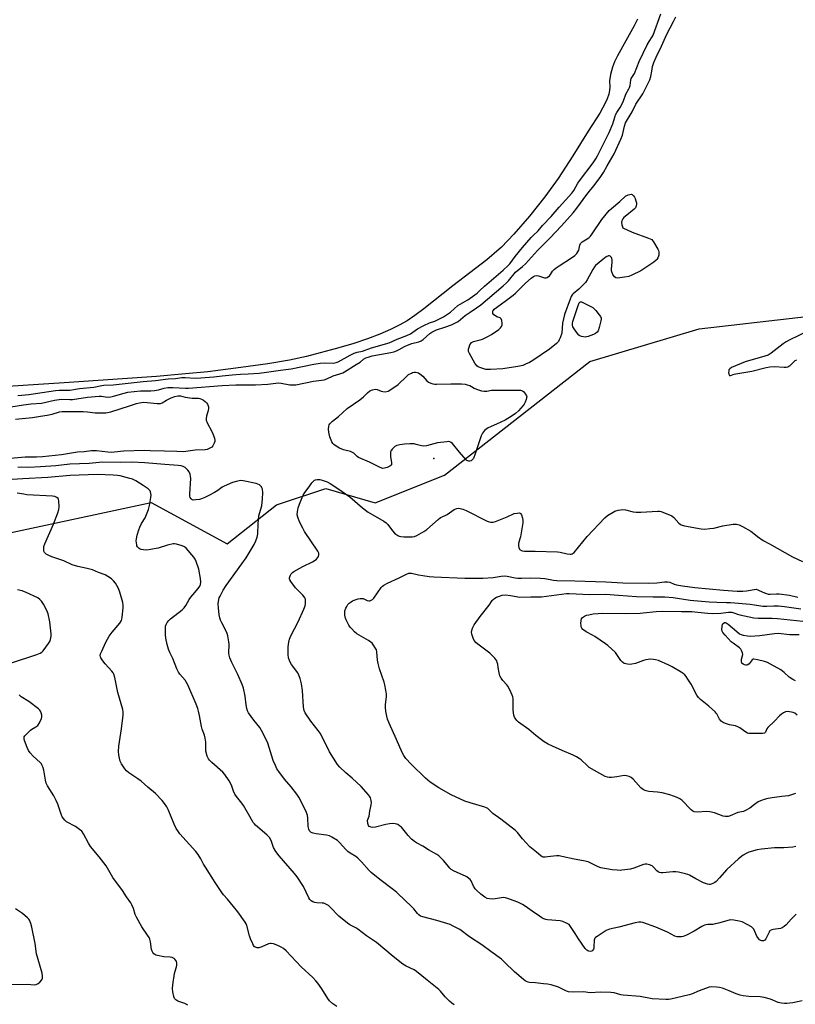
# Model space of a CAD drawing. Units: inches. Extents: x 1279766 to 1285766, y 553450 to 557450.
# Drawn here: x 1282010 to 1282390, y 555816 to 556298 of the extents above; entities that cross this region are included whole.
import ezdxf

# ---------------------------------------------------------------- set-up
doc = ezdxf.new("R2010")
doc.units = ezdxf.units.IN
doc.header["$MEASUREMENT"] = 0
for name, color, linetype in [('ELEV-Spot Elevation', 7, 'Continuous'), ('HYDRO-Water Body', 4, 'Continuous'), ('NTRL-Trees', 3, 'Continuous'), ('Undefined', 1, 'Continuous')]:
    doc.layers.add(name, color=color, linetype=linetype)

msp = doc.modelspace()

# ---------------------------------------------------------------- linework, layer by layer
at = {"layer": 'ELEV-Spot Elevation'}
msp.add_point((1282212.82, 556083.36, 516), dxfattribs=at)
at = {"layer": 'HYDRO-Water Body'}
msp.add_lwpolyline([(1282312.42, 556298.21), (1282310.77, 556294.93), (1282302.61, 556280.33), (1282301.21, 556277.43), (1282300.18, 556274.8), (1282299.21, 556271.15), (1282298.76, 556268.13), (1282298.94, 556265.15), (1282298.82, 556263.39), (1282298.44, 556261.56), (1282297.7, 556259.35), (1282296.7, 556257.09), (1282294, 556252.25), (1282288.37, 556243.5), (1282280.88, 556231.38), (1282273.71, 556220.36), (1282267.22, 556211.41), (1282259.59, 556201.79), (1282252.02, 556193.01), (1282245.91, 556186.7), (1282238.72, 556180.58), (1282222.21, 556167.83), (1282207.94, 556156.49), (1282203.49, 556153.19), (1282199.79, 556150.68), (1282195.96, 556148.48), (1282191.57, 556146.35), (1282186.45, 556144.19), (1282180.33, 556141.89), (1282173.66, 556139.65), (1282166.35, 556137.42), (1282150.47, 556133.17), (1282142.2, 556131.43), (1282131.55, 556129.65), (1282118.37, 556127.78), (1282102.25, 556125.79), (1282091.35, 556124.67), (1282077.21, 556123.49), (1282032.07, 556120.4), (1281999.14, 556118.13)], dxfattribs=at)
at = {"layer": 'NTRL-Trees'}
msp.add_lwpolyline([(1281498.73, 556378.53), (1281677.83, 556115.3), (1281711.45, 556093.2), (1281798.02, 556036.3), (1281893.37, 556022.93), (1282074.48, 556061.8), (1282111.75, 556041.56), (1282135.87, 556060.69), (1282160, 556068.69), (1282184.12, 556061.69), (1282218.09, 556075.22), (1282289.21, 556130.79), (1282342.7, 556146.77), (1282420.74, 556155.74)], dxfattribs=at)
at = {"layer": 'Undefined'}
for points, elevation in [([(1282000.65, 556107.71), (1282012.05, 556109.62), (1282015.86, 556110), (1282020.85, 556110.36), (1282027.28, 556111.79), (1282029.52, 556112.19), (1282030.89, 556112.26), (1282034.7, 556112.14), (1282036.02, 556112.19), (1282043.39, 556113.29), (1282049.18, 556113.86), (1282050.31, 556113.79), (1282053.17, 556113.37), (1282054.75, 556113.42), (1282056.19, 556113.76), (1282061.33, 556115.3), (1282063.19, 556115.72), (1282069.3, 556116.37), (1282074.39, 556116.37), (1282076.14, 556116.5), (1282078.15, 556116.84), (1282080.93, 556117.78), (1282082.74, 556118.1), (1282085.12, 556118.1), (1282091.33, 556117.77), (1282092.76, 556117.77), (1282109.31, 556119.07), (1282116.04, 556119.42), (1282125.65, 556119.38), (1282131.55, 556119.74), (1282136.83, 556120.25), (1282138.23, 556120.15), (1282142.44, 556119.36), (1282143.86, 556119.31), (1282145.29, 556119.41), (1282153.96, 556121.18), (1282157.96, 556121.59), (1282159.11, 556121.83), (1282160.52, 556122.26), (1282163.53, 556123.69), (1282166.92, 556124.78), (1282168.25, 556125.3), (1282169.2, 556125.77), (1282174.9, 556129.22), (1282176.73, 556130.52), (1282178.43, 556131.9), (1282179.59, 556132.54), (1282180.64, 556132.92), (1282182.75, 556133.47), (1282191.85, 556135.19), (1282193.19, 556135.51), (1282194.5, 556135.96), (1282195.84, 556136.57), (1282198.41, 556138.09), (1282199.92, 556138.81), (1282202.01, 556139.5), (1282205.58, 556140.46), (1282206.57, 556140.85), (1282207.64, 556141.58), (1282210.9, 556144.41), (1282211.83, 556145.06), (1282212.81, 556145.61), (1282214.17, 556146.18), (1282218.23, 556147.52), (1282221.49, 556148.77), (1282223.05, 556149.45), (1282224.69, 556150.39), (1282228.16, 556153.28), (1282230.59, 556154.97), (1282233.71, 556157), (1282235.76, 556158.56), (1282246.72, 556167.81), (1282248.49, 556169.37), (1282249.32, 556170.19), (1282252.84, 556174.48), (1282256.29, 556177.22), (1282257.75, 556178.62), (1282263.6, 556185.08), (1282269.54, 556191.09), (1282275.29, 556197.22), (1282280.94, 556203.57), (1282282.76, 556205.86), (1282287.65, 556212.44), (1282291.72, 556217.56), (1282294.52, 556221.29), (1282295.81, 556223.22), (1282297.7, 556226.43), (1282300.98, 556232.44), (1282304.37, 556239.5), (1282305.07, 556241.44), (1282306.07, 556245.87), (1282306.64, 556247.47), (1282309.79, 556252.85), (1282311.68, 556256.63), (1282315.13, 556261.77), (1282318.48, 556268.57), (1282318.99, 556270.14), (1282319.41, 556272.85), (1282319.89, 556275.16), (1282320.52, 556277.07), (1282321.65, 556279.67), (1282324.26, 556285.09), (1282326.75, 556290.9), (1282330.11, 556297.1), (1282331.19, 556299.34)], 514), ([(1282009.27, 556114.19), (1282014.75, 556114.65), (1282027.68, 556116.52), (1282029.61, 556116.66), (1282034.85, 556116.78), (1282039.51, 556117.62), (1282046.58, 556118.2), (1282050.38, 556118.99), (1282051.44, 556119.15), (1282055.97, 556119.35), (1282070.57, 556121), (1282076.62, 556121.52), (1282082.87, 556122.28), (1282086.41, 556122.51), (1282089.6, 556122.99), (1282091.12, 556123), (1282096.22, 556122.6), (1282098.91, 556122.73), (1282105.16, 556123.25), (1282109.34, 556123.77), (1282114.26, 556124.25), (1282118.28, 556124.52), (1282121.98, 556124.66), (1282127.31, 556125.13), (1282131.05, 556125.57), (1282137.77, 556126.53), (1282143.05, 556127.13), (1282154.12, 556129.41), (1282157.16, 556129.94), (1282159.48, 556130.11), (1282163.58, 556129.97), (1282164.33, 556130.04), (1282164.98, 556130.2), (1282166.02, 556130.67), (1282171.92, 556133.93), (1282173.93, 556134.83), (1282175.32, 556135.27), (1282177.98, 556135.86), (1282182.4, 556137.45), (1282191.05, 556139.87), (1282194.95, 556141.66), (1282199.66, 556143.44), (1282201.47, 556144.35), (1282204.89, 556146.69), (1282207.89, 556148.31), (1282210.71, 556149.67), (1282213.34, 556150.56), (1282215.25, 556151.4), (1282217.62, 556152.59), (1282219.11, 556153.53), (1282221, 556154.94), (1282224.52, 556158.09), (1282225.64, 556158.83), (1282229.5, 556161), (1282234.07, 556164.26), (1282235.42, 556165.44), (1282237.58, 556167.68), (1282246.71, 556175.41), (1282249.26, 556177.71), (1282250.01, 556178.58), (1282252.64, 556182.18), (1282256.29, 556186.61), (1282260.44, 556191.36), (1282261.42, 556192.42), (1282263.83, 556194.65), (1282266.03, 556197.31), (1282270.23, 556201.73), (1282274.15, 556206.25), (1282280.37, 556213.05), (1282281.36, 556214.48), (1282283.3, 556217.99), (1282284.06, 556219.22), (1282290.84, 556228), (1282292.08, 556229.91), (1282292.92, 556231.42), (1282295.57, 556236.57), (1282298.6, 556242.76), (1282300.46, 556247.12), (1282300.97, 556248.67), (1282301.47, 556250.75), (1282301.73, 556251.52), (1282302.3, 556252.53), (1282303.92, 556254.98), (1282304.93, 556256.75), (1282305.58, 556258.25), (1282306.73, 556261.58), (1282308.28, 556264.12), (1282308.6, 556264.76), (1282308.86, 556265.77), (1282309.22, 556268.41), (1282309.45, 556269.19), (1282310.93, 556271.64), (1282313.26, 556277.51), (1282317.27, 556285.75), (1282318.16, 556287.33), (1282319.71, 556289.62), (1282320.15, 556290.49), (1282323.87, 556300.88)], 512), ([(1282396.2, 556145.85), (1282386.74, 556141.2), (1282385.19, 556140.38), (1282383.75, 556139.36), (1282377.84, 556134.88), (1282376.36, 556133.93), (1282374.69, 556133.34), (1282365.15, 556130.65), (1282358.46, 556127.85), (1282357.63, 556127.23), (1282357.23, 556126.61), (1282357.11, 556126.11), (1282357.05, 556125.31), (1282357.11, 556124.58), (1282357.25, 556124.19), (1282357.52, 556123.98), (1282357.91, 556123.97), (1282359.75, 556124.6), (1282360.6, 556124.81), (1282368.33, 556126.11), (1282375.45, 556127.85), (1282377.14, 556128.18), (1282379.49, 556128.29), (1282384.17, 556127.97), (1282385.26, 556128.05), (1282386.04, 556128.21), (1282386.51, 556128.42), (1282387.15, 556128.88), (1282389.61, 556131.24), (1282390.34, 556131.66)], 514), ([(1282008.13, 556102.63), (1282016.54, 556103.4), (1282020.47, 556104.07), (1282023.75, 556104.46), (1282026.07, 556104.94), (1282029.72, 556106.15), (1282031.02, 556106.38), (1282034.11, 556106.33), (1282041.23, 556106.37), (1282043.45, 556106.21), (1282047.11, 556105.65), (1282050.61, 556105.57), (1282052.35, 556105.64), (1282054.76, 556106.22), (1282063.95, 556109.04), (1282067.42, 556110.27), (1282068.79, 556110.59), (1282069.89, 556110.75), (1282071, 556110.79), (1282077.52, 556110.2), (1282078.37, 556110.18), (1282079.16, 556110.29), (1282079.86, 556110.57), (1282082.13, 556111.86), (1282084.27, 556112.94), (1282086.16, 556113.65), (1282087.53, 556113.98), (1282088.84, 556113.95), (1282091.24, 556113.33), (1282093.46, 556112.98), (1282094.58, 556112.89), (1282097.69, 556112.81), (1282098.37, 556112.64), (1282099.12, 556112.31), (1282100.09, 556111.78), (1282101, 556111.15), (1282101.57, 556110.55), (1282102.05, 556109.84), (1282102.43, 556109.09), (1282102.58, 556108.57), (1282102.61, 556107.79), (1282102.44, 556106.74), (1282101.55, 556103.99), (1282101.45, 556102.86), (1282101.52, 556102.03), (1282102.01, 556100.71), (1282104, 556096.87), (1282104.71, 556095.31), (1282105.53, 556093.2), (1282105.74, 556092.14), (1282105.67, 556091.59), (1282105.42, 556090.77), (1282104.77, 556089.49), (1282104.18, 556088.9), (1282102.95, 556088.15), (1282101.89, 556087.72), (1282101.05, 556087.57), (1282096.07, 556087.33), (1282090.37, 556086.59), (1282087.1, 556086.81), (1282081.11, 556086.84), (1282074.05, 556087.11), (1282071.2, 556087.15), (1282061.25, 556086.89), (1282056.46, 556086.35), (1282055.09, 556086.3), (1282053.38, 556086.41), (1282047.89, 556087.02), (1282045.41, 556086.98), (1282041.71, 556086.59), (1282038.46, 556086.35), (1282030.64, 556085.04), (1282021.43, 556084.07), (1282018.4, 556083.95), (1282014.5, 556084.03), (1282012.93, 556083.97), (1281989.33, 556081.79)], 516), ([(1282393.08, 555817.96), (1282388.39, 555817.04), (1282385.51, 555816.6), (1282384.35, 555816.58), (1282382.89, 555816.75), (1282382.03, 555816.92), (1282381.22, 555817.19), (1282377.61, 555818.83), (1282374.47, 555819.61), (1282372.46, 555819.89), (1282367.01, 555820.14), (1282364.1, 555820.49), (1282362.66, 555820.75), (1282360.8, 555821.38), (1282357.28, 555822.88), (1282353.98, 555824.09), (1282352.58, 555824.5), (1282351.12, 555824.68), (1282348.76, 555824.77), (1282347.61, 555824.6), (1282342.61, 555822.89), (1282338.84, 555821.25), (1282337.75, 555820.86), (1282328.7, 555818.8), (1282327.56, 555818.64), (1282326.39, 555818.63), (1282319.69, 555818.96), (1282313.7, 555820.13), (1282305.49, 555820.72), (1282304.34, 555820.94), (1282301.01, 555821.8), (1282299.42, 555822.07), (1282294.43, 555822.18), (1282289.36, 555821.86), (1282286.08, 555822.29), (1282281.28, 555822.28), (1282278.71, 555822.39), (1282278.16, 555822.5), (1282277.34, 555822.8), (1282274.55, 555824.36), (1282273.78, 555824.72), (1282270.18, 555825.72), (1282268.48, 555826.09), (1282266.44, 555826.36), (1282262.64, 555826.79), (1282259.71, 555826.98), (1282258.92, 555827.15), (1282258.17, 555827.41), (1282257.44, 555827.82), (1282256.74, 555828.35), (1282252.26, 555832.13), (1282247.47, 555836.91), (1282245.95, 555838.29), (1282240.7, 555842.03), (1282236.36, 555845.39), (1282230.29, 555849.29), (1282225.6, 555852.79), (1282222.33, 555854.57), (1282220.75, 555855.26), (1282214.36, 555857.26), (1282207.45, 555859.01), (1282206.39, 555859.47), (1282205.42, 555860.11), (1282204.77, 555860.7), (1282203, 555862.93), (1282201.59, 555864.43), (1282199.05, 555866.94), (1282194.68, 555870.98), (1282193.11, 555872.32), (1282186.34, 555877.39), (1282182.19, 555880.73), (1282181.14, 555881.76), (1282177.48, 555885.97), (1282175.7, 555887.8), (1282174.61, 555888.66), (1282171.95, 555890.18), (1282170.79, 555891), (1282169.59, 555892.21), (1282166.93, 555895.24), (1282165.64, 555896.35), (1282163, 555898.03), (1282161.75, 555898.66), (1282160.32, 555898.99), (1282155.31, 555899.66), (1282153.87, 555899.93), (1282152.84, 555900.32), (1282152.28, 555900.78), (1282151.99, 555901.16), (1282151.69, 555901.89), (1282151.43, 555903.26), (1282151.25, 555907.47), (1282151.1, 555908.64), (1282150.59, 555910.14), (1282149.73, 555911.92), (1282146.79, 555917.58), (1282145.87, 555919.09), (1282143.12, 555922.63), (1282139.78, 555926.4), (1282137.02, 555930.12), (1282136.05, 555931.55), (1282135.3, 555933.11), (1282134.3, 555935.51), (1282131.61, 555943.95), (1282130.7, 555946.1), (1282128.53, 555950.19), (1282127.66, 555951.69), (1282124.86, 555955.21), (1282122.19, 555958.9), (1282121.66, 555959.9), (1282121.33, 555961.03), (1282120.98, 555962.78), (1282120.58, 555967.01), (1282119.73, 555971.02), (1282119.12, 555972.68), (1282117.01, 555977.59), (1282113.94, 555983.48), (1282113.07, 555985.71), (1282112.66, 555987.14), (1282112.56, 555987.99), (1282112.67, 555992.48), (1282112.62, 555993.56), (1282112, 555996.61), (1282111.7, 555997.65), (1282111.23, 555998.81), (1282109.06, 556002.92), (1282108.44, 556004.26), (1282108.12, 556005.39), (1282107.88, 556006.86), (1282107.47, 556010.31), (1282107.35, 556012.28), (1282107.63, 556014.31), (1282107.89, 556015.14), (1282108.25, 556015.95), (1282109.79, 556018.81), (1282111.22, 556021.19), (1282118.97, 556031.74), (1282120.97, 556034.7), (1282124.9, 556041.16), (1282125.74, 556042.95), (1282126.45, 556044.79), (1282126.65, 556045.61), (1282126.74, 556046.44), (1282126.96, 556051.33), (1282127.28, 556055.2), (1282127.53, 556056.34), (1282128.62, 556060.15), (1282128.93, 556061.9), (1282129.06, 556063.37), (1282129.12, 556066.61), (1282128.95, 556068.26), (1282128.72, 556069.02), (1282128.46, 556069.48), (1282127.95, 556070.1), (1282127.53, 556070.42), (1282126.76, 556070.77), (1282125.91, 556071.02), (1282119.55, 556072.46), (1282118.42, 556072.49), (1282116.21, 556072.09), (1282114.29, 556071.52), (1282110.27, 556069.82), (1282109.27, 556069.2), (1282107.18, 556067.68), (1282105.49, 556066.65), (1282103.09, 556065.31), (1282100.83, 556064.28), (1282099.23, 556063.61), (1282098.13, 556063.25), (1282096.46, 556063.01), (1282095.1, 556063), (1282094.4, 556063.2), (1282094.06, 556063.51), (1282093.68, 556064.15), (1282093.48, 556064.93), (1282093.46, 556066.09), (1282093.9, 556073.45), (1282093.87, 556074.61), (1282093.65, 556075.72), (1282093.2, 556076.75), (1282092.47, 556077.68), (1282091.14, 556078.88), (1282090.25, 556079.39), (1282089.28, 556079.69), (1282087.7, 556079.94), (1282081.31, 556080.35), (1282071.48, 556081.25), (1282065.15, 556081.47), (1282059.56, 556081.39), (1282050.96, 556081.52), (1282049.17, 556081.43), (1282044.27, 556080.94), (1282034.8, 556080.56), (1282027.91, 556079.79), (1282020.44, 556079.22), (1282014.72, 556078.98), (1282011, 556079.02), (1282009.36, 556078.96)], 514), ([(1282222.84, 555816.08), (1282221.58, 555816.75), (1282220.49, 555817.73), (1282218.43, 555819.85), (1282216.08, 555822.67), (1282215.31, 555823.49), (1282209.5, 555828.09), (1282204.39, 555832.35), (1282203.21, 555833.11), (1282199.24, 555834.96), (1282197.73, 555835.85), (1282192.91, 555839.66), (1282184.79, 555846.5), (1282179.95, 555849.77), (1282175.69, 555853.04), (1282174.7, 555853.65), (1282171.75, 555855.21), (1282170.59, 555855.98), (1282166.35, 555859.42), (1282162.31, 555863.71), (1282161.23, 555864.69), (1282160.07, 555865.34), (1282159.06, 555865.7), (1282158.23, 555865.82), (1282155.67, 555865.92), (1282154.56, 555866.04), (1282153.59, 555866.36), (1282152.75, 555866.9), (1282152.23, 555867.49), (1282151.64, 555868.41), (1282149.13, 555873.83), (1282145.98, 555878.69), (1282144.71, 555880.27), (1282137.11, 555888.94), (1282135.52, 555891), (1282134.36, 555893.03), (1282133.19, 555896.35), (1282132.4, 555897.88), (1282131.21, 555899.13), (1282125.65, 555903.93), (1282125.03, 555904.56), (1282124.5, 555905.27), (1282122.78, 555908.08), (1282119.74, 555913.59), (1282118.89, 555914.75), (1282116.31, 555917.94), (1282115.49, 555919.12), (1282114.78, 555920.6), (1282113.96, 555923.02), (1282113.53, 555924.07), (1282112.65, 555925.56), (1282110.6, 555928.71), (1282109.68, 555929.81), (1282104.17, 555934.63), (1282103.11, 555935.65), (1282102.58, 555936.33), (1282102.02, 555937.6), (1282101.36, 555940.06), (1282101.26, 555941.23), (1282101.24, 555944.51), (1282100.96, 555946.51), (1282100.6, 555947.89), (1282099.52, 555950.84), (1282099.1, 555952.22), (1282098.17, 555957.63), (1282097.75, 555959.64), (1282097.37, 555961), (1282096.52, 555963.16), (1282092.46, 555972.64), (1282091.91, 555973.64), (1282091.12, 555974.78), (1282088.56, 555977.86), (1282087.91, 555978.81), (1282087.16, 555980.41), (1282085.08, 555985.49), (1282083.64, 555988.45), (1282083.05, 555990.1), (1282082.4, 555992.34), (1282081.81, 555995.4), (1282081.61, 555997.12), (1282081.54, 555999.81), (1282081.61, 556001.28), (1282081.83, 556002.08), (1282082.39, 556003), (1282083.26, 556004.09), (1282084.07, 556004.89), (1282089.66, 556009.25), (1282090.73, 556010.22), (1282091.55, 556011.37), (1282093.21, 556014.33), (1282093.96, 556015.49), (1282094.86, 556016.59), (1282097.59, 556019.64), (1282098.38, 556020.77), (1282098.76, 556021.72), (1282098.84, 556022.8), (1282098.61, 556024.53), (1282097.81, 556029.13), (1282096.59, 556032.88), (1282096.02, 556034.07), (1282095.46, 556034.97), (1282091.7, 556039.37), (1282090.81, 556040.07), (1282089.74, 556040.54), (1282086.9, 556041.45), (1282086.04, 556041.59), (1282085.24, 556041.54), (1282082.55, 556040.93), (1282077.94, 556039.4), (1282074.21, 556038.72), (1282072.47, 556038.53), (1282070.74, 556038.58), (1282069.63, 556038.76), (1282069.11, 556038.97), (1282068.65, 556039.26), (1282067.86, 556040.04), (1282067.61, 556040.5), (1282067.47, 556041.01), (1282067.26, 556042.95), (1282067.32, 556044.08), (1282067.73, 556045.82), (1282068.46, 556048.41), (1282068.95, 556049.78), (1282069.82, 556051.46), (1282071.58, 556054.32), (1282073.21, 556058.37), (1282073.78, 556060.31), (1282074.46, 556064.25), (1282074.52, 556065.4), (1282074.45, 556066.2), (1282074.27, 556066.95), (1282074.05, 556067.41), (1282073.72, 556067.83), (1282073.07, 556068.42), (1282070.65, 556070.15), (1282067.13, 556072.31), (1282065.37, 556073.12), (1282064.06, 556073.57), (1282062.35, 556074.04), (1282059.47, 556074.77), (1282058.01, 556075.03), (1282055.97, 556075.21), (1282048.16, 556075.49), (1282035.01, 556075.03), (1282023.99, 556074.07), (1282011.85, 556073.3), (1282001.27, 556072.78)], 512), ([(1282390.13, 555860.42), (1282387.62, 555857.9), (1282385.21, 555855.18), (1282384.19, 555854.3), (1282383.2, 555853.73), (1282382.41, 555853.43), (1282378.88, 555852.93), (1282378.12, 555852.73), (1282377.45, 555852.39), (1282377.11, 555852.02), (1282376.83, 555851.56), (1282375.78, 555849.21), (1282375.26, 555848.28), (1282374.78, 555847.72), (1282374.12, 555847.38), (1282373.34, 555847.31), (1282372.86, 555847.45), (1282372.22, 555847.85), (1282371.66, 555848.41), (1282370.93, 555849.6), (1282369.38, 555852.98), (1282368.8, 555853.75), (1282368.21, 555854.23), (1282366.2, 555855.33), (1282363.62, 555856.57), (1282362.22, 555856.95), (1282359.62, 555857.41), (1282358.18, 555857.55), (1282357.32, 555857.47), (1282352.15, 555855.99), (1282350.42, 555855.58), (1282349.25, 555855.39), (1282346.82, 555855.26), (1282345.23, 555854.94), (1282343.94, 555854.39), (1282340.18, 555852.06), (1282336.47, 555850.12), (1282334.82, 555849.5), (1282333.97, 555849.31), (1282333.13, 555849.22), (1282331.81, 555849.33), (1282330.77, 555849.62), (1282327.18, 555851.63), (1282321.43, 555854.05), (1282315, 555856.22), (1282314.15, 555856.41), (1282313.07, 555856.45), (1282311.39, 555856.12), (1282303.38, 555854.01), (1282298.72, 555852.99), (1282297.88, 555852.72), (1282297.11, 555852.33), (1282292.67, 555849.48), (1282292, 555848.97), (1282291.63, 555848.58), (1282291.39, 555848.12), (1282291.27, 555847.59), (1282291.19, 555844.35), (1282291.11, 555843.79), (1282290.93, 555843.28), (1282290.48, 555842.65), (1282290.08, 555842.34), (1282289.36, 555842.14), (1282288.59, 555842.19), (1282288.13, 555842.37), (1282287.7, 555842.69), (1282286.91, 555843.57), (1282283.58, 555848.23), (1282281.92, 555850.99), (1282279.74, 555854.37), (1282279.04, 555855.24), (1282278.14, 555855.88), (1282276.01, 555856.77), (1282274.63, 555857.16), (1282268.5, 555857.64), (1282267.67, 555857.79), (1282266.69, 555858.11), (1282265.69, 555858.63), (1282264.48, 555859.43), (1282260.87, 555861.89), (1282257.52, 555864.35), (1282256.28, 555865.17), (1282253.94, 555866.21), (1282249.84, 555867.77), (1282247.91, 555868.31), (1282246.8, 555868.47), (1282245.97, 555868.4), (1282242.89, 555867.83), (1282241.45, 555867.75), (1282240.03, 555867.79), (1282238.94, 555868.02), (1282237.71, 555868.72), (1282235.85, 555870.16), (1282233.83, 555871.95), (1282232.99, 555872.79), (1282232.19, 555873.99), (1282231.05, 555876.67), (1282230.55, 555877.33), (1282229.95, 555877.9), (1282229.06, 555878.57), (1282228.31, 555879.01), (1282222.85, 555881.4), (1282221.36, 555882.24), (1282220.65, 555882.92), (1282219.34, 555884.56), (1282217.54, 555886.55), (1282216.11, 555888.06), (1282215.24, 555888.87), (1282214.3, 555889.52), (1282210.31, 555891.88), (1282207.52, 555893.68), (1282204.3, 555895.35), (1282203.31, 555895.98), (1282201.98, 555897.14), (1282200.29, 555898.8), (1282196.95, 555902.86), (1282196.11, 555903.6), (1282195.21, 555904.22), (1282194.72, 555904.45), (1282193.94, 555904.61), (1282192.56, 555904.65), (1282191.17, 555904.57), (1282189.43, 555904.23), (1282184.22, 555902.97), (1282182.91, 555902.78), (1282182.19, 555902.86), (1282181.7, 555903.06), (1282181.26, 555903.34), (1282180.9, 555903.7), (1282180.67, 555904.19), (1282180.53, 555904.73), (1282180.46, 555906.17), (1282180.56, 555906.67), (1282181.16, 555908.39), (1282181.46, 555910.72), (1282182.18, 555913.78), (1282182.36, 555914.89), (1282182.25, 555915.99), (1282181.8, 555917.33), (1282181.35, 555918.07), (1282180.8, 555918.76), (1282177.25, 555922.77), (1282172.9, 555926.84), (1282169.82, 555929.52), (1282166.91, 555932.36), (1282165.75, 555933.65), (1282161.77, 555939.79), (1282158.24, 555947.08), (1282157.26, 555948.85), (1282156.27, 555950.26), (1282152.67, 555954.81), (1282149.93, 555958.92), (1282149.46, 555959.96), (1282149.1, 555961.66), (1282148.6, 555969.82), (1282148.09, 555973.14), (1282147.48, 555975.75), (1282146.87, 555977.37), (1282146.31, 555978.38), (1282143.23, 555982.55), (1282142.51, 555983.64), (1282142.18, 555984.4), (1282141.8, 555985.78), (1282141.59, 555987.47), (1282141.58, 555991.18), (1282141.84, 555993.51), (1282142.15, 555994.93), (1282142.87, 555996.56), (1282146.45, 556003.47), (1282149.28, 556009.55), (1282149.85, 556011.24), (1282150.05, 556012.37), (1282150.13, 556013.5), (1282150.02, 556014.56), (1282149.74, 556015.21), (1282149.45, 556015.65), (1282148.68, 556016.5), (1282145.14, 556019.96), (1282142.83, 556023.12), (1282142.41, 556023.88), (1282142.26, 556024.4), (1282142.26, 556024.91), (1282142.36, 556025.42), (1282142.66, 556026.18), (1282143.12, 556026.89), (1282143.73, 556027.52), (1282144.42, 556028.04), (1282148.73, 556030.44), (1282153.54, 556032.78), (1282154.82, 556033.51), (1282155.44, 556034.07), (1282155.95, 556034.72), (1282156.38, 556035.42), (1282156.62, 556036.14), (1282156.55, 556036.95), (1282156.12, 556037.98), (1282149.59, 556047.66), (1282148.78, 556049.15), (1282147.2, 556052.38), (1282146.32, 556054.6), (1282146.04, 556055.74), (1282146.07, 556057.16), (1282146.44, 556059.13), (1282147.05, 556060.97), (1282148.04, 556063.34), (1282148.98, 556065.43), (1282149.69, 556066.67), (1282151.84, 556069.47), (1282153.21, 556071.38), (1282153.92, 556072.2), (1282154.52, 556072.65), (1282154.98, 556072.85), (1282155.72, 556073.02), (1282156.27, 556073.03), (1282157.1, 556072.96), (1282158.21, 556072.73), (1282160.64, 556071.89), (1282162.18, 556071.06), (1282165.89, 556068.7), (1282171.77, 556064.53), (1282177.98, 556059.23), (1282180.71, 556057.11), (1282182.95, 556055.72), (1282188.34, 556052.62), (1282189.56, 556051.82), (1282190.37, 556051), (1282192.58, 556047.91), (1282193.54, 556046.82), (1282194.21, 556046.28), (1282195.18, 556045.66), (1282195.94, 556045.33), (1282196.73, 556045.15), (1282198.15, 556045.03), (1282202.28, 556045.02), (1282203.42, 556045.17), (1282204.46, 556045.6), (1282207.97, 556047.62), (1282209.41, 556048.58), (1282214.98, 556053.47), (1282216.13, 556054.39), (1282216.85, 556054.81), (1282218.65, 556055.51), (1282219.43, 556055.89), (1282222.84, 556058.33), (1282223.6, 556058.76), (1282224.09, 556058.91), (1282224.81, 556058.96), (1282225.77, 556058.83), (1282227.07, 556058.46), (1282228.63, 556057.89), (1282238.9, 556052.72), (1282239.97, 556052.26), (1282240.78, 556052.1), (1282241.87, 556052.19), (1282242.95, 556052.49), (1282248.77, 556054.84), (1282252.19, 556056.33), (1282253.59, 556056.64), (1282254.65, 556056.67), (1282255.09, 556056.53), (1282255.27, 556056.39), (1282255.68, 556055.73), (1282256.25, 556054.08), (1282256.45, 556052.92), (1282256.37, 556051.87), (1282255.23, 556045.05), (1282254.99, 556043.93), (1282254.3, 556041.75), (1282254.19, 556041.12), (1282254.22, 556040.54), (1282254.4, 556039.7), (1282254.78, 556038.97), (1282255.15, 556038.63), (1282256.08, 556038.16), (1282257.17, 556037.97), (1282262.41, 556037.94), (1282273.41, 556037.71), (1282274.58, 556037.52), (1282278.08, 556036.7), (1282279.53, 556036.54), (1282280.08, 556036.57), (1282280.59, 556036.71), (1282281.05, 556037), (1282281.45, 556037.38), (1282287.82, 556045.19), (1282296.43, 556054.28), (1282297.84, 556055.36), (1282301.43, 556057.5), (1282303.01, 556058.03), (1282304.09, 556058.25), (1282304.9, 556058.32), (1282306.55, 556058.13), (1282310.37, 556057.21), (1282311.76, 556056.99), (1282314.13, 556057.05), (1282322.38, 556057.55), (1282323.23, 556057.53), (1282324.06, 556057.34), (1282325.16, 556056.96), (1282328.17, 556055.8), (1282329.2, 556055.3), (1282330.25, 556054.42), (1282332.72, 556051.68), (1282333.34, 556051.15), (1282333.82, 556050.88), (1282335.5, 556050.42), (1282343.64, 556048.88), (1282345.38, 556048.7), (1282347.9, 556048.98), (1282349.83, 556049.3), (1282354.18, 556050.32), (1282359.27, 556051.15), (1282360.93, 556051.15), (1282362.25, 556050.85), (1282363.82, 556050.08), (1282367.93, 556047.8), (1282368.61, 556047.31), (1282371.1, 556045.18), (1282373.89, 556043.17), (1282377.07, 556041.56), (1282388.25, 556035.18), (1282393.17, 556032.86)], 516), ([(1282165.33, 555815.12), (1282163.49, 555816.52), (1282161.77, 555818.04), (1282160.91, 555819.18), (1282158.01, 555823.82), (1282156.04, 555826.67), (1282155.16, 555827.78), (1282153.63, 555829.36), (1282148, 555834.58), (1282140.53, 555842.47), (1282139.25, 555843.62), (1282138.09, 555844.3), (1282136.56, 555845), (1282134.39, 555845.81), (1282133.31, 555846.02), (1282132.79, 555846), (1282131.95, 555845.78), (1282128.63, 555844.36), (1282127.22, 555843.96), (1282126.4, 555843.92), (1282125.88, 555844.01), (1282125.4, 555844.26), (1282124.98, 555844.62), (1282124.63, 555845.07), (1282124.22, 555845.83), (1282123.2, 555848.31), (1282122.73, 555849.71), (1282121.3, 555854.83), (1282120.98, 555855.64), (1282120.55, 555856.41), (1282116.96, 555861.52), (1282114.76, 555864.08), (1282111.94, 555867.69), (1282109.99, 555869.78), (1282109.13, 555870.92), (1282105.92, 555875.79), (1282101.14, 555883.38), (1282100.22, 555884.91), (1282098.85, 555887.52), (1282097.53, 555889.6), (1282096.38, 555890.99), (1282088.64, 555899.71), (1282087.54, 555901.09), (1282086.83, 555902.33), (1282085.85, 555904.39), (1282082.94, 555911.58), (1282082.23, 555912.87), (1282081.11, 555914.59), (1282079.96, 555915.95), (1282076.64, 555919.4), (1282072.91, 555922.5), (1282069.63, 555925.42), (1282068.1, 555926.63), (1282063.56, 555929.56), (1282062.44, 555930.42), (1282061.6, 555931.45), (1282060.08, 555933.98), (1282059.41, 555935.3), (1282059, 555936.65), (1282058.67, 555938.32), (1282058.61, 555940.01), (1282058.81, 555942.58), (1282060, 555950.99), (1282060.85, 555957.7), (1282060.92, 555959.15), (1282060.76, 555960.58), (1282058.23, 555968.78), (1282056.77, 555976.19), (1282056.3, 555977.83), (1282055.92, 555978.48), (1282055.38, 555979.18), (1282051.98, 555982.92), (1282050.9, 555984.26), (1282049.88, 555985.86), (1282049.71, 555986.35), (1282049.66, 555986.9), (1282049.81, 555987.73), (1282050.37, 555989.1), (1282052.4, 555993.44), (1282054.02, 555996.42), (1282055.5, 555998.42), (1282059.21, 556002.75), (1282060.01, 556003.97), (1282060.26, 556004.78), (1282060.4, 556005.64), (1282060.93, 556010.32), (1282060.91, 556011.47), (1282060.63, 556012.87), (1282059.26, 556017.87), (1282058.52, 556019.71), (1282057.79, 556021.23), (1282057.06, 556022.38), (1282056.21, 556023.44), (1282055.1, 556024.42), (1282053.42, 556025.64), (1282052.11, 556026.31), (1282048.77, 556027.54), (1282045.78, 556028.81), (1282043.26, 556029.45), (1282038.73, 556030.43), (1282035.97, 556031.21), (1282031.8, 556033.23), (1282026.04, 556035.21), (1282024.14, 556035.96), (1282023.15, 556036.53), (1282022.37, 556037.32), (1282022.06, 556038.05), (1282021.98, 556038.84), (1282022.13, 556040.21), (1282022.48, 556041.57), (1282026.82, 556051.2), (1282028.87, 556056.65), (1282029.39, 556058.3), (1282029.52, 556059.74), (1282029.35, 556062.65), (1282029.24, 556063.18), (1282029.03, 556063.66), (1282028.47, 556064.18), (1282027.49, 556064.66), (1282026.35, 556064.89), (1282013.66, 556065.59), (1282012.2, 556065.79), (1282009, 556066.4)], 510), ([(1282389.95, 555893.42), (1282388.5, 555893.22), (1282384.1, 555892.88), (1282379.49, 555892.86), (1282373.07, 555892.25), (1282371.09, 555891.86), (1282366.94, 555890.64), (1282365.67, 555890.06), (1282364.21, 555889.23), (1282361.86, 555887.45), (1282356.12, 555882.2), (1282352.61, 555878.1), (1282351, 555876.38), (1282350.31, 555875.86), (1282349.31, 555875.3), (1282348.52, 555874.99), (1282348, 555874.9), (1282347.48, 555874.9), (1282346.69, 555875.04), (1282344.84, 555875.73), (1282341.01, 555877.73), (1282337.92, 555879.52), (1282337.14, 555879.83), (1282336.02, 555880.13), (1282332.61, 555880.88), (1282331.18, 555881.09), (1282329.7, 555881.06), (1282324.94, 555880.65), (1282324.06, 555880.64), (1282323.3, 555880.78), (1282322.63, 555881.05), (1282322, 555881.52), (1282320.26, 555883.41), (1282319.62, 555883.96), (1282318.36, 555884.55), (1282317.01, 555884.89), (1282316.19, 555884.89), (1282315.36, 555884.69), (1282310.7, 555882.93), (1282309, 555882.43), (1282304.84, 555881.82), (1282303.95, 555881.78), (1282302.46, 555881.84), (1282300.09, 555882.12), (1282294.51, 555883.08), (1282293.16, 555883.6), (1282289.36, 555885.53), (1282288.3, 555885.92), (1282286.07, 555886.48), (1282281.56, 555887.33), (1282275.52, 555888.65), (1282274.07, 555888.86), (1282272.9, 555888.89), (1282269.94, 555888.66), (1282267.35, 555888.26), (1282266.8, 555888.23), (1282266.27, 555888.31), (1282265.79, 555888.49), (1282265.12, 555888.92), (1282263.02, 555890.73), (1282259.77, 555893.3), (1282256.16, 555897.23), (1282253.77, 555900.29), (1282252.81, 555901.28), (1282245.65, 555906.88), (1282241.71, 555909.65), (1282239.19, 555912), (1282238.58, 555912.37), (1282237.84, 555912.65), (1282230.58, 555914.8), (1282228.04, 555915.68), (1282221.24, 555918.79), (1282215.26, 555922.1), (1282211, 555924.98), (1282208.76, 555926.85), (1282201.69, 555933.73), (1282199.21, 555936.59), (1282198.16, 555937.97), (1282197.39, 555939.39), (1282194.59, 555945.8), (1282190.91, 555953.79), (1282190.18, 555955.83), (1282189.43, 555959.56), (1282189.14, 555961.57), (1282189.19, 555963.03), (1282189.7, 555966.75), (1282189.63, 555967.93), (1282189.32, 555969.99), (1282188.88, 555972.64), (1282188.61, 555973.8), (1282186.25, 555980.45), (1282185.58, 555982.94), (1282185.27, 555984.62), (1282185.02, 555988.66), (1282184.75, 555989.75), (1282184.21, 555990.75), (1282183.4, 555991.96), (1282182.7, 555992.88), (1282182.09, 555993.48), (1282180.86, 555994.29), (1282175.19, 555997.59), (1282174.1, 555998.52), (1282172.68, 555999.94), (1282171.92, 556000.79), (1282171.27, 556001.75), (1282169.89, 556004.34), (1282169.39, 556005.69), (1282169.24, 556006.8), (1282169.23, 556007.92), (1282169.38, 556008.76), (1282169.84, 556010.16), (1282170.21, 556010.96), (1282170.83, 556011.87), (1282171.42, 556012.49), (1282172.33, 556013.24), (1282173.08, 556013.69), (1282173.87, 556014.02), (1282175.77, 556014.66), (1282176.87, 556014.89), (1282177.41, 556014.89), (1282178.21, 556014.73), (1282180.3, 556013.91), (1282181.07, 556013.71), (1282181.56, 556013.72), (1282182.24, 556013.96), (1282182.86, 556014.38), (1282183.46, 556015.02), (1282187.12, 556020.16), (1282187.69, 556020.83), (1282188.35, 556021.38), (1282190.12, 556022.36), (1282195.95, 556024.91), (1282199.53, 556026.7), (1282200.57, 556027.14), (1282201.09, 556027.26), (1282201.89, 556027.26), (1282205.29, 556026.43), (1282207.47, 556026), (1282210.51, 556025.61), (1282212.82, 556025.42), (1282228.06, 556024.82), (1282233.75, 556024.74), (1282236.75, 556024.79), (1282241.83, 556025.04), (1282245.82, 556025.75), (1282247.38, 556025.83), (1282248.74, 556025.68), (1282252.57, 556024.94), (1282253.96, 556024.78), (1282255.66, 556024.76), (1282259.98, 556024.94), (1282264.96, 556024.8), (1282267.18, 556024.6), (1282271.39, 556023.85), (1282272.95, 556023.68), (1282281.85, 556023.5), (1282297.06, 556022.95), (1282305.29, 556022.44), (1282318.03, 556022.28), (1282322.01, 556022.51), (1282325.75, 556022.93), (1282327.21, 556022.96), (1282328.32, 556022.79), (1282330.48, 556021.9), (1282331.6, 556021.57), (1282334.46, 556020.99), (1282340.51, 556020.13), (1282354.56, 556018.84), (1282361.17, 556018.41), (1282363.93, 556018.35), (1282365.76, 556018.54), (1282370.55, 556019.36), (1282374.53, 556017.56), (1282375.58, 556017.18), (1282376.33, 556017), (1282377.32, 556016.95), (1282380.44, 556017.17), (1282381.84, 556017.14), (1282386.88, 556016.45), (1282390.94, 556015.5)], 518), ([(1282006.28, 555983.27), (1282018.66, 555987.42), (1282020.3, 555988.09), (1282021, 555988.56), (1282021.7, 555989.27), (1282024.32, 555992.78), (1282024.93, 555993.75), (1282025.34, 555994.78), (1282025.66, 555996.42), (1282025.67, 555997.56), (1282025.03, 556003.35), (1282024.12, 556007.29), (1282023.54, 556008.92), (1282021.81, 556012.05), (1282020.86, 556013.56), (1282020.13, 556014.33), (1282019.05, 556015.11), (1282013.48, 556017.81), (1282011.45, 556018.55), (1282009.21, 556019.02)], 508), ([(1282389.76, 555919.34), (1282386.36, 555918.34), (1282383.11, 555917.86), (1282379.53, 555917.52), (1282376.16, 555916.89), (1282374.49, 555916.48), (1282372.59, 555915.85), (1282371.58, 555915.34), (1282369.71, 555914.03), (1282367.5, 555912.19), (1282365.7, 555911.18), (1282364.32, 555910.68), (1282361.57, 555910.1), (1282357.87, 555908.41), (1282356.78, 555908.1), (1282355.44, 555908.1), (1282354.35, 555908.3), (1282350.17, 555909.93), (1282347.88, 555910.48), (1282346.46, 555910.53), (1282341.6, 555910.23), (1282340.24, 555910.36), (1282339.54, 555910.69), (1282338.67, 555911.38), (1282334.23, 555916.09), (1282333.11, 555916.86), (1282331.88, 555917.48), (1282328.27, 555918.77), (1282324.52, 555919.67), (1282322.19, 555920.12), (1282318.05, 555920.34), (1282316.68, 555920.66), (1282315.39, 555921.17), (1282314.77, 555921.61), (1282314.18, 555922.16), (1282311.71, 555925.02), (1282310.29, 555926.49), (1282309.41, 555927.21), (1282308.42, 555927.68), (1282307.11, 555928.09), (1282306.03, 555928.2), (1282302.33, 555927.55), (1282299.73, 555927.25), (1282298.59, 555927.2), (1282297.77, 555927.33), (1282296.7, 555927.79), (1282288.89, 555932.17), (1282287.96, 555932.92), (1282284.93, 555935.81), (1282283.94, 555936.56), (1282282.6, 555937.39), (1282281.08, 555938.17), (1282275.57, 555940.41), (1282270.83, 555942.58), (1282268.75, 555943.59), (1282266.79, 555944.74), (1282265.47, 555945.66), (1282262.66, 555947.85), (1282259.32, 555950.74), (1282254.21, 555954.29), (1282253.37, 555955.07), (1282252.88, 555955.72), (1282252.35, 555956.68), (1282251.97, 555957.72), (1282251.79, 555958.88), (1282251.68, 555960.36), (1282251.57, 555965.76), (1282251.47, 555966.64), (1282251.23, 555967.47), (1282250.11, 555969.86), (1282249, 555971.93), (1282248.49, 555972.63), (1282246.56, 555974.69), (1282245.78, 555975.84), (1282245.12, 555977.05), (1282244.92, 555977.56), (1282244.72, 555978.41), (1282244.39, 555981.05), (1282244.1, 555982.74), (1282243.9, 555983.56), (1282243.61, 555984.33), (1282243.15, 555985.02), (1282242.6, 555985.66), (1282240.2, 555988.1), (1282234.94, 555991.97), (1282233.58, 555993.11), (1282232.63, 555994.19), (1282232.03, 555995.45), (1282231.43, 555997.33), (1282231.33, 555998.41), (1282231.49, 555999.23), (1282231.83, 556000.32), (1282232.56, 556001.89), (1282235.45, 556006.07), (1282239.89, 556011.55), (1282241.36, 556013.82), (1282241.9, 556014.39), (1282242.76, 556015.03), (1282243.47, 556015.43), (1282244.49, 556015.86), (1282246.33, 556016.43), (1282247.96, 556016.53), (1282250.31, 556016.31), (1282254.87, 556015.54), (1282260.21, 556015.64), (1282265.54, 556015.6), (1282277.78, 556017.18), (1282279.04, 556017.23), (1282289.21, 556016.74), (1282296.96, 556016.92), (1282303.11, 556016.4), (1282311.91, 556015.84), (1282320.18, 556015.59), (1282325.84, 556015.62), (1282329.93, 556015.23), (1282338.18, 556014.02), (1282347.57, 556013.12), (1282351.35, 556012.94), (1282356.06, 556012.89), (1282357.91, 556012.8), (1282367.67, 556011.99), (1282369.7, 556011.72), (1282372.74, 556011.18), (1282373.84, 556011.07), (1282375.79, 556011.04), (1282379.14, 556011.25), (1282381.45, 556011.15), (1282384.43, 556010.9), (1282392.38, 556009.77)], 520), ([(1282390.57, 555957.77), (1282389.42, 555958.66), (1282388.64, 555958.96), (1282387.81, 555959.15), (1282385.84, 555959.45), (1282384.82, 555959.39), (1282383.83, 555958.94), (1282382.95, 555958.29), (1282381.91, 555957.37), (1282379.47, 555954.74), (1282376.29, 555951.75), (1282375.78, 555951.03), (1282375.06, 555949.41), (1282374.59, 555948.95), (1282373.67, 555948.74), (1282372.05, 555948.69), (1282367.72, 555948.72), (1282366.86, 555948.82), (1282366.36, 555948.98), (1282364.94, 555949.72), (1282362.46, 555951.51), (1282361.51, 555952.08), (1282360.4, 555952.44), (1282357.47, 555953.08), (1282355.58, 555953.62), (1282354.3, 555954.13), (1282353.42, 555954.78), (1282352.53, 555955.85), (1282351.3, 555958.32), (1282351.02, 555958.79), (1282350.45, 555959.44), (1282347.38, 555962.18), (1282343.33, 555965.4), (1282342.3, 555966.38), (1282341.53, 555967.58), (1282338.71, 555972.87), (1282337.12, 555975.37), (1282336.27, 555976.58), (1282335.57, 555977.4), (1282334.82, 555978.16), (1282333.91, 555978.83), (1282329.38, 555981.45), (1282327.82, 555982.25), (1282322.67, 555984.42), (1282321.31, 555984.79), (1282320.22, 555984.99), (1282318.82, 555985.05), (1282316.52, 555984.73), (1282315.38, 555984.42), (1282311.46, 555983.09), (1282309.78, 555982.7), (1282308.68, 555982.6), (1282307.59, 555982.61), (1282306.79, 555982.78), (1282306.03, 555983.09), (1282305.1, 555983.66), (1282304.35, 555984.44), (1282302.37, 555987.45), (1282301.65, 555988.34), (1282297.95, 555991.75), (1282296.8, 555992.66), (1282291.58, 555996.28), (1282290.52, 555996.91), (1282287.4, 555998.48), (1282286.19, 555999.27), (1282285.77, 555999.65), (1282285.3, 556000.29), (1282284.97, 556001.01), (1282284.84, 556001.53), (1282284.8, 556002.66), (1282284.92, 556004.07), (1282285.13, 556004.85), (1282285.58, 556005.49), (1282286.48, 556006.15), (1282287.53, 556006.62), (1282288.68, 556006.9), (1282290.72, 556007.24), (1282293.19, 556007.5), (1282295.12, 556007.6), (1282306.84, 556007.47), (1282313.84, 556007.67), (1282315.29, 556007.77), (1282321.67, 556008.46), (1282324.65, 556008.63), (1282333.92, 556008.45), (1282339.02, 556008.38), (1282341.96, 556008.18), (1282346.92, 556007.67), (1282349.37, 556007.55), (1282353.19, 556007.58), (1282357.03, 556008.05), (1282358.63, 556008.08), (1282359.57, 556007.87), (1282361.41, 556007.1), (1282362.51, 556006.76), (1282369.46, 556005.42), (1282371.54, 556005.26), (1282378.29, 556005.15), (1282380.9, 556004.98), (1282393.31, 556003.66)], 522), ([(1282389.72, 555974.49), (1282388.49, 555975.15), (1282386.6, 555976.4), (1282384.16, 555978.64), (1282382.58, 555979.86), (1282377.54, 555982.76), (1282375.99, 555983.54), (1282374.58, 555983.98), (1282371.13, 555984.88), (1282369.46, 555985.15), (1282368.98, 555985.06), (1282368.57, 555984.79), (1282367.03, 555982.82), (1282366.43, 555982.31), (1282365.94, 555982.16), (1282365.41, 555982.18), (1282364.89, 555982.34), (1282364.15, 555982.71), (1282363.59, 555983.25), (1282363.38, 555983.96), (1282363.42, 555985.06), (1282363.94, 555987.45), (1282363.84, 555988.27), (1282363.4, 555989.34), (1282362.95, 555990.09), (1282362.35, 555990.72), (1282359.2, 555992.88), (1282358.29, 555993.61), (1282355.34, 555996.82), (1282354.25, 555998.15), (1282353.86, 555998.88), (1282353.74, 555999.72), (1282353.84, 556001.19), (1282354.12, 556002.26), (1282354.41, 556002.65), (1282355.01, 556002.99), (1282355.41, 556003.03), (1282355.91, 556002.9), (1282356.84, 556002.29), (1282361, 555998.59), (1282362.38, 555997.58), (1282363.13, 555997.23), (1282364.1, 555996.94), (1282366.25, 555996.55), (1282367.66, 555996.43), (1282372.33, 555996.64), (1282379.51, 555997.7), (1282381.26, 555997.78), (1282386.94, 555997.25), (1282391.48, 555997.2)], 524), ([(1282092.56, 555815.87), (1282091.03, 555816.64), (1282087.67, 555817.78), (1282086.55, 555818.48), (1282086.05, 555819.04), (1282085.66, 555820.05), (1282085.23, 555822.3), (1282085.04, 555824), (1282085.18, 555825.77), (1282085.97, 555831.37), (1282086.23, 555832.5), (1282086.95, 555834.59), (1282087.11, 555835.44), (1282087.1, 555836.6), (1282086.94, 555837.14), (1282086.68, 555837.64), (1282086.17, 555838.32), (1282085.75, 555838.7), (1282084.83, 555839.18), (1282083.79, 555839.4), (1282080.74, 555839.53), (1282077.62, 555840.13), (1282076.82, 555840.38), (1282076.34, 555840.63), (1282075.94, 555840.96), (1282075.44, 555841.59), (1282075.03, 555842.3), (1282074.75, 555843.07), (1282074.17, 555846.77), (1282073.83, 555848.14), (1282073.54, 555848.92), (1282072.8, 555850.16), (1282069.96, 555854.24), (1282067.36, 555858.84), (1282066.73, 555860.16), (1282065.89, 555863.12), (1282065.15, 555864.86), (1282064.54, 555865.85), (1282062.49, 555868.77), (1282060.51, 555871.91), (1282055.8, 555878.29), (1282052.54, 555883.96), (1282049.08, 555888.36), (1282044.83, 555893.48), (1282043.83, 555895.16), (1282041.4, 555899.72), (1282040.6, 555900.9), (1282039.48, 555901.85), (1282037.49, 555903.18), (1282033.1, 555905.51), (1282032.27, 555906.29), (1282031.07, 555907.93), (1282030.45, 555909.23), (1282028.83, 555914.21), (1282028.06, 555916.04), (1282026.91, 555918.29), (1282023.86, 555923.22), (1282023.22, 555924.49), (1282022.85, 555925.92), (1282021.97, 555930.9), (1282021.53, 555932.49), (1282021.13, 555933.5), (1282020.88, 555933.96), (1282020.32, 555934.6), (1282016.77, 555937.65), (1282015.36, 555939.37), (1282014.62, 555940.51), (1282013.92, 555941.94), (1282012.63, 555945.28), (1282012.41, 555946.12), (1282012.35, 555946.65), (1282012.46, 555947.14), (1282012.71, 555947.57), (1282013.82, 555948.81), (1282015.49, 555950.36), (1282016.2, 555950.85), (1282018.18, 555952.01), (1282019.04, 555952.74), (1282019.85, 555953.97), (1282020.92, 555956.1), (1282021.14, 555956.92), (1282021.07, 555957.75), (1282020.74, 555958.87), (1282020.4, 555959.68), (1282020.1, 555960.17), (1282019.51, 555960.8), (1282014.72, 555964.37), (1282011.03, 555966.72), (1282010.6, 555967.09), (1282010.05, 555967.76)], 508), ([(1282005.89, 555825.94), (1282013.99, 555826.05), (1282017.26, 555825.87), (1282018.24, 555825.98), (1282018.7, 555826.12), (1282019.23, 555826.4), (1282020.12, 555827.15), (1282021.06, 555828.24), (1282021.37, 555828.98), (1282021.39, 555830.1), (1282021.16, 555831.55), (1282018.45, 555840.88), (1282017.75, 555846.04), (1282016.2, 555854.06), (1282015.75, 555855.75), (1282014.96, 555857.51), (1282014.67, 555857.97), (1282014.1, 555858.6), (1282011.65, 555860.64), (1282008.25, 555863.03)], 506)]:
    msp.add_lwpolyline(points, dxfattribs=dict(at, elevation=elevation))
at = {"layer": 'Undefined', "elevation": 516}
for points in [[(1282302.61, 556171.56), (1282301.85, 556171.7), (1282301.26, 556172.19), (1282300.46, 556173.36), (1282299.84, 556174.65), (1282299.72, 556175.2), (1282299.72, 556176.05), (1282300.09, 556179.26), (1282300.11, 556180.36), (1282299.99, 556181.1), (1282299.8, 556181.57), (1282299.5, 556182), (1282299.13, 556182.34), (1282298.71, 556182.52), (1282298.3, 556182.48), (1282297.18, 556181.93), (1282295.57, 556180.71), (1282291.97, 556177.72), (1282291.4, 556177.08), (1282290.61, 556175.85), (1282287.88, 556170.66), (1282287.09, 556169.45), (1282286.1, 556168.4), (1282283.79, 556166.19), (1282281.01, 556163.86), (1282280.53, 556163.33), (1282280.1, 556162.64), (1282279.52, 556161.27), (1282276.7, 556153.71), (1282275.79, 556149.47), (1282275.4, 556144.6), (1282274.68, 556142.38), (1282274.23, 556141.3), (1282273.81, 556140.56), (1282272.82, 556139.52), (1282269.44, 556136.73), (1282261.34, 556131.32), (1282259.57, 556130.29), (1282257.74, 556129.38), (1282256.39, 556128.82), (1282253.93, 556128.3), (1282246.56, 556127.23), (1282240.5, 556126.83), (1282238.34, 556126.9), (1282237.22, 556127.15), (1282235.29, 556127.77), (1282234.52, 556128.11), (1282233.87, 556128.59), (1282232.9, 556130), (1282230.29, 556134.61), (1282229.87, 556135.65), (1282229.81, 556136.18), (1282229.87, 556136.73), (1282230.15, 556137.83), (1282230.53, 556138.92), (1282230.91, 556139.65), (1282231.24, 556140.01), (1282231.61, 556140.27), (1282232.28, 556140.56), (1282235.56, 556141.33), (1282236.6, 556141.67), (1282239.24, 556142.95), (1282240.98, 556144.02), (1282244.59, 556146.5), (1282245.46, 556147.25), (1282245.95, 556147.94), (1282246.21, 556148.72), (1282246.23, 556149.53), (1282246.04, 556150.88), (1282245.77, 556151.58), (1282245.23, 556152.06), (1282243.7, 556152.68), (1282242.93, 556153.12), (1282242.26, 556153.66), (1282241.78, 556154.29), (1282241.67, 556154.76), (1282241.76, 556155.49), (1282241.99, 556155.94), (1282242.35, 556156.34), (1282243.51, 556157.26), (1282248.4, 556160.73), (1282251.69, 556163.24), (1282252.78, 556164.22), (1282257.76, 556169.13), (1282260.39, 556171.47), (1282261.56, 556172.36), (1282262.32, 556172.75), (1282263.16, 556172.85), (1282263.98, 556172.69), (1282267.02, 556171.71), (1282267.8, 556171.68), (1282268.28, 556171.86), (1282269.36, 556172.72), (1282269.88, 556173.36), (1282270.89, 556174.91), (1282271.67, 556175.72), (1282272.75, 556176.65), (1282274.16, 556177.62), (1282280.19, 556181.41), (1282281.86, 556182.6), (1282282.83, 556183.68), (1282283.74, 556185.17), (1282283.98, 556185.98), (1282284.23, 556187.63), (1282284.55, 556188.48), (1282285.35, 556189.25), (1282288.64, 556191.26), (1282289.48, 556192.02), (1282290.34, 556193.18), (1282295.07, 556200.21), (1282298.6, 556204.57), (1282299.69, 556205.59), (1282303.84, 556209.03), (1282306.73, 556211.74), (1282307.19, 556212.05), (1282307.95, 556212.36), (1282308.74, 556212.55), (1282309.5, 556212.56), (1282309.93, 556212.39), (1282310.49, 556211.89), (1282310.97, 556211.23), (1282311.36, 556210.5), (1282311.72, 556209.44), (1282311.92, 556208.34), (1282311.95, 556207.8), (1282311.84, 556206.96), (1282311.43, 556205.94), (1282310.87, 556205.29), (1282306.4, 556201.78), (1282305.77, 556201.17), (1282305.29, 556200.52), (1282304.81, 556199.57), (1282304.66, 556198.77), (1282304.83, 556197.67), (1282305.23, 556196.22), (1282309.8, 556193.98), (1282317.91, 556191.16), (1282318.72, 556190.83), (1282319.44, 556190.4), (1282319.84, 556190), (1282320.35, 556189.3), (1282322.46, 556185.7), (1282322.67, 556185.15), (1282322.85, 556184.38), (1282322.92, 556183.6), (1282322.88, 556182.82), (1282322.73, 556182.25), (1282322.39, 556181.44), (1282321.92, 556180.7), (1282321.53, 556180.3), (1282320.39, 556179.41), (1282315.62, 556176.06), (1282314.16, 556175.12), (1282309.76, 556172.99), (1282308.17, 556172.34), (1282306.13, 556171.96), (1282303.76, 556171.64)], [(1282286.93, 556142.73), (1282286.11, 556142.8), (1282285.04, 556143.02), (1282284.29, 556143.29), (1282283.84, 556143.59), (1282283.09, 556144.42), (1282281.42, 556146.82), (1282280.84, 556147.8), (1282280.6, 556148.58), (1282280.62, 556149.41), (1282280.82, 556150.26), (1282283.38, 556158.24), (1282283.91, 556159.52), (1282284.21, 556159.85), (1282284.55, 556159.95), (1282285.01, 556159.88), (1282285.77, 556159.58), (1282290.66, 556157.11), (1282292.01, 556155.76), (1282293.76, 556153.62), (1282294.41, 556152.7), (1282294.71, 556151.96), (1282294.73, 556151.43), (1282294.6, 556150.6), (1282293.77, 556147.48), (1282293.23, 556145.82), (1282292.8, 556145.13), (1282291.98, 556144.48), (1282290.97, 556144), (1282288.28, 556142.99), (1282287.47, 556142.78)], [(1282214.17, 556119.62), (1282221.2, 556119.83), (1282226.43, 556119.76), (1282228.16, 556119.67), (1282229.22, 556119.43), (1282230.48, 556118.97), (1282231.21, 556118.59), (1282232.63, 556117.67), (1282233.65, 556117.2), (1282236.1, 556116.48), (1282237.48, 556116.23), (1282238.75, 556116.31), (1282240.99, 556116.7), (1282247.4, 556116.82), (1282253.91, 556116.76), (1282255.31, 556116.67), (1282256.27, 556116.39), (1282256.7, 556116.07), (1282257.25, 556115.45), (1282257.74, 556114.75), (1282258.13, 556114.02), (1282258.26, 556113.51), (1282258.24, 556113.01), (1282258.04, 556112.23), (1282257.53, 556110.92), (1282257.06, 556109.9), (1282256.61, 556109.18), (1282254.29, 556106.64), (1282252.84, 556105.26), (1282251.17, 556104.13), (1282247.68, 556102.05), (1282243.43, 556100.14), (1282239.48, 556098.25), (1282238.21, 556097.56), (1282237.56, 556097.03), (1282236.57, 556095.66), (1282235.94, 556094.37), (1282232.97, 556085.12), (1282232.45, 556083.74), (1282232.18, 556083.24), (1282231.66, 556082.65), (1282231.02, 556082.23), (1282230.51, 556082.07), (1282229.99, 556082.03), (1282229.49, 556082.12), (1282229.04, 556082.36), (1282228.63, 556082.72), (1282225.39, 556086.41), (1282221.91, 556090.64), (1282221.32, 556091.2), (1282220.63, 556091.54), (1282220.1, 556091.59), (1282219.26, 556091.54), (1282214.62, 556090.9), (1282209.21, 556089.55), (1282207.79, 556089.31), (1282206.73, 556089.44), (1282204.21, 556090.23), (1282203.2, 556090.42), (1282201.16, 556090.51), (1282198.52, 556090.39), (1282196.16, 556090.05), (1282194.73, 556089.69), (1282193.74, 556089.1), (1282192.46, 556087.91), (1282192.11, 556087.46), (1282191.87, 556086.98), (1282191.69, 556086.2), (1282191.61, 556085.38), (1282191.67, 556084.28), (1282192.18, 556081.15), (1282192.18, 556080.62), (1282192.05, 556080.17), (1282191.75, 556079.82), (1282191.32, 556079.53), (1282190.06, 556078.94), (1282188.74, 556078.51), (1282187.94, 556078.49), (1282186.61, 556078.97), (1282181.33, 556081.55), (1282176.06, 556083.87), (1282175.34, 556084.31), (1282173.63, 556085.93), (1282172.8, 556086.46), (1282171.99, 556086.75), (1282168.57, 556087.62), (1282166.61, 556088.37), (1282165.14, 556089.26), (1282163.98, 556090.11), (1282163.39, 556090.7), (1282162.92, 556091.4), (1282162.01, 556093.92), (1282161.59, 556095.36), (1282161.44, 556096.23), (1282161.39, 556097.66), (1282161.48, 556099.06), (1282161.69, 556099.84), (1282161.96, 556100.28), (1282163.34, 556101.61), (1282166.12, 556103.89), (1282170.52, 556107.73), (1282176.68, 556112.03), (1282178.43, 556113.46), (1282180.43, 556115.49), (1282181.53, 556116.37), (1282182.86, 556116.91), (1282184.26, 556117.17), (1282185.05, 556117.06), (1282187.05, 556116.27), (1282187.96, 556116.01), (1282189.11, 556116), (1282190.53, 556116.3), (1282191.8, 556116.99), (1282195.4, 556119.56), (1282199.6, 556123.59), (1282200.48, 556124.34), (1282201.86, 556125.13), (1282202.35, 556125.31), (1282203.14, 556125.47), (1282203.95, 556125.51), (1282204.73, 556125.41), (1282205.26, 556125.2), (1282206, 556124.76), (1282207.38, 556123.65), (1282209.37, 556121.27), (1282210.26, 556120.6), (1282211.32, 556120.15), (1282212.42, 556119.8), (1282213.28, 556119.65)]]:
    msp.add_lwpolyline(points, close=True, dxfattribs=at)

doc.saveas('drawing.dxf')
